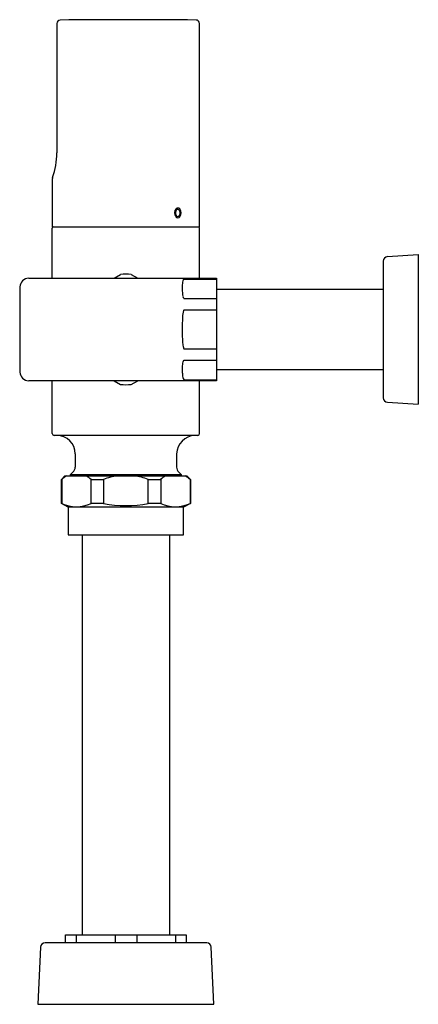
# Model space of a CAD drawing. Units: inches. Extents: x 4526.7 to 4533.5, y 23.7 to 40.6.
import ezdxf

# ---------------------------------------------------------------- set-up
doc = ezdxf.new("R2010")
doc.units = ezdxf.units.IN
doc.header["$LTSCALE"] = 0.64311
doc.header["$MEASUREMENT"] = 0
doc.layers.get('0').update_dxf_attribs({"color": 255, "linetype": 'CONTINUOUS'})
doc.layers.get('Defpoints').update_dxf_attribs({"linetype": 'CONTINUOUS'})
doc.styles.get("Standard").update_dxf_attribs({"font": 'txt', "width": 0.8})

msp = doc.modelspace()

# ---------------------------------------------------------------- linework, layer by layer
for p, q in [((4527.331, 40.515), (4527.331, 38.303)), ((4529.772, 37.037), (4529.772, 40.515)), ((4527.252, 37.853), (4527.252, 37.037)), ((4527.252, 37.037), (4529.772, 37.037)), ((4527.252, 36.161), (4527.252, 37.017)), ((4529.772, 36.161), (4529.772, 37.017)), ((4532.987, 36.53), (4533.512, 36.564)), ((4533.512, 36.564), (4533.514, 36.541)), ((4533.514, 36.541), (4533.514, 34.029)), ((4532.914, 36.451), (4532.914, 34.118)), ((4528.31, 36.161), (4528.421, 36.225)), ((4528.603, 36.225), (4528.715, 36.161)), ((4526.85, 36.161), (4530.062, 36.161)), ((4529.511, 36.145), (4530.062, 36.145)), ((4530.062, 36.161), (4530.062, 34.409)), ((4530.062, 35.974), (4532.914, 35.974)), ((4529.511, 35.812), (4530.062, 35.812)), ((4529.511, 35.618), (4530.062, 35.618)), ((4529.511, 34.952), (4530.062, 34.952)), ((4529.511, 34.757), (4530.062, 34.757)), ((4532.914, 34.596), (4530.062, 34.596)), ((4530.062, 34.409), (4526.85, 34.409)), ((4527.252, 33.505), (4527.252, 34.409)), ((4528.31, 34.409), (4528.421, 34.344)), ((4528.603, 34.344), (4528.715, 34.409)), ((4529.511, 34.425), (4530.062, 34.425)), ((4529.772, 33.505), (4529.772, 34.409)), ((4532.987, 34.04), (4533.512, 34.005)), ((4533.514, 34.029), (4533.512, 34.005)), ((4529.741, 33.474), (4527.284, 33.474)), ((4527.646, 33.159), (4527.646, 32.932)), ((4529.378, 33.159), (4529.378, 32.932)), ((4527.607, 32.844), (4527.567, 32.805)), ((4529.457, 32.805), (4529.418, 32.844)), ((4527.41, 32.722), (4527.469, 32.781)), ((4527.41, 32.308), (4527.41, 32.722)), ((4527.41, 32.722), (4527.415, 32.722)), ((4527.415, 32.722), (4527.415, 32.308)), ((4527.469, 32.781), (4529.556, 32.781)), ((4527.567, 32.781), (4527.567, 32.805)), ((4527.567, 32.805), (4529.457, 32.805)), ((4527.917, 32.308), (4527.917, 32.722)), ((4527.917, 32.722), (4528.129, 32.722)), ((4528.129, 32.722), (4528.129, 32.308)), ((4528.896, 32.308), (4528.896, 32.722)), ((4528.896, 32.722), (4529.108, 32.722)), ((4529.108, 32.722), (4529.108, 32.308)), ((4529.457, 32.805), (4529.457, 32.781)), ((4529.556, 32.781), (4529.615, 32.722)), ((4529.615, 32.722), (4529.61, 32.722)), ((4529.61, 32.722), (4529.61, 32.308)), ((4529.615, 32.722), (4529.615, 32.308)), ((4527.528, 32.249), (4527.41, 32.308)), ((4527.415, 32.308), (4527.41, 32.308)), ((4529.496, 32.249), (4527.528, 32.249)), ((4527.528, 32.249), (4527.528, 31.773)), ((4528.129, 32.308), (4527.917, 32.308)), ((4529.108, 32.308), (4528.896, 32.308)), ((4529.615, 32.308), (4529.496, 32.249)), ((4529.496, 31.773), (4529.496, 32.249)), ((4529.61, 32.308), (4529.615, 32.308)), ((4527.528, 31.773), (4529.496, 31.773)), ((4527.762, 31.773), (4527.762, 24.934)), ((4529.262, 24.934), (4529.262, 31.773)), ((4527.479, 24.801), (4527.479, 24.934)), ((4527.479, 24.934), (4529.546, 24.934)), ((4527.663, 24.934), (4527.663, 24.801)), ((4528.328, 24.934), (4528.328, 24.801)), ((4528.697, 24.934), (4528.697, 24.801)), ((4529.361, 24.934), (4529.361, 24.801)), ((4529.546, 24.934), (4529.546, 24.801)), ((4529.894, 24.801), (4527.131, 24.801)), ((4527.052, 24.725), (4527.008, 23.749)), ((4530.016, 23.749), (4529.972, 24.725)), ((4527.008, 23.749), (4527.032, 23.748)), ((4527.032, 23.748), (4529.993, 23.748)), ((4529.993, 23.748), (4530.016, 23.749))]:
    msp.add_line(p, q)
for centre, radius, start, end in [((4527.39, 40.515), 0.0587, 90.3883, 180.3344), ((4528.552, -73.436), 114.016, 89.41608, 90.58392), ((4529.713, 40.515), 0.0591, 0.0063, 89.4325), ((4526.073, 38.303), 1.259, 340.5318, 359.9994), ((4527.339, 37.849), 0.0866, 156.6174, 177.3496), ((4529.443, 37.277), 0.0999, 134.9909, 222.8787), ((4529.44, 37.277), 0.081, 159.635, 200.3119), ((4529.409, 37.29), 0.0477, 112.8923, 162.0126), ((4529.411, 37.264), 0.0495, 198.3083, 238.8553), ((4529.402, 37.239), 0.0451, 222.682, 319.3573), ((4529.403, 37.315), 0.0444, 47.1154, 133.582), ((4529.401, 37.248), 0.0305, 239.8713, 297.4246), ((4529.401, 37.305), 0.0307, 57.4255, 108.9), ((4529.39, 37.265), 0.0498, 299.4982, 341.1151), ((4529.387, 37.287), 0.0533, 18.4709, 55.7189), ((4529.352, 37.276), 0.108, 321.9663, 41.3353), ((4529.361, 37.277), 0.0811, 339.4656, 19.4674), ((4527.272, 37.017), 0.0197, 89.9942, 180.0141), ((4529.752, 37.017), 0.0197, 359.9983, 90.0017), ((4532.993, 36.451), 0.0787, 93.764, 180.0073), ((4528.512, 35.285), 0.945, 84.4658, 95.5342), ((4526.851, 36.011), 0.15, 90.0536, 179.2833), ((4530.411, 35.999), 0.935, 175.5737, 181.1625), ((4529.708, 36.055), 0.23, 164.3966, 175.8886), ((4529.55, 36.098), 0.0662, 146.6965, 164.0851), ((4529.512, 36.126), 0.0194, 93.2526, 152.4068), ((4586.735, 35.285), 60.039, 179.30544, 180.69456), ((4530.459, 35.988), 0.983, 180.4725, 185.2195), ((4529.839, 35.931), 0.361, 185.0971, 192.7696), ((4529.569, 35.865), 0.0821, 189.9513, 215.5687), ((4529.512, 35.826), 0.0136, 218.1503, 264.1353), ((4529.913, 35.48), 0.432, 162.9101, 178.2307), ((4529.516, 35.602), 0.0162, 107.8822, 163.8165), ((4532.637, 35.305), 3.161, 176.5847, 180.3611), ((4532.576, 35.268), 3.1, 179.689, 183.9563), ((4529.918, 35.083), 0.436, 183.7903, 194.1941), ((4529.55, 34.988), 0.0552, 192.7038, 216.6131), ((4529.512, 34.96), 0.00822, 217.214, 264.7071), ((4530.411, 34.611), 0.935, 175.5737, 181.1625), ((4529.708, 34.667), 0.23, 164.3966, 175.8886), ((4529.55, 34.711), 0.0662, 146.6965, 164.0851), ((4529.512, 34.738), 0.0194, 93.2526, 152.4068), ((4526.851, 34.559), 0.15, 180.7167, 269.9464), ((4530.459, 34.6), 0.983, 180.4725, 185.2195), ((4529.839, 34.543), 0.361, 185.0971, 192.7696), ((4528.512, 35.285), 0.945, 264.4658, 275.5342), ((4529.569, 34.477), 0.0821, 189.9513, 215.5687), ((4529.512, 34.438), 0.0136, 218.1503, 264.1353), ((4532.993, 34.118), 0.0787, 180, 266.236), ((4527.284, 33.505), 0.0315, 180, 269.9878), ((4529.741, 33.505), 0.0315, 270.0122, 0), ((4527.331, 33.159), 0.315, 0.0002, 89.9998), ((4529.707, 33.146), 0.328, 92.2993, 177.7008), ((4527.528, 32.932), 0.118, 311.8103, 0), ((4529.496, 32.932), 0.117, 179.8071, 228.2437), ((4527.826, 32.237), 0.636, 121.232, 130.3452), ((4527.505, 32.237), 0.636, 49.6571, 58.7657), ((4528.544, 31.547), 1.246, 98.0831, 109.4942), ((4528.48, 31.547), 1.246, 70.5058, 81.9169), ((4529.519, 32.237), 0.636, 121.232, 130.3452), ((4529.198, 32.237), 0.636, 49.6571, 58.7657), ((4527.666, 32.849), 0.596, 245.1093, 294.8907), ((4528.512, 34.427), 2.153, 259.7369, 280.2631), ((4529.359, 32.849), 0.596, 245.1093, 294.8907), ((4527.131, 24.722), 0.0787, 90, 177.4266), ((4529.894, 24.722), 0.0787, 2.5734, 90)]:
    msp.add_arc(centre, radius, start, end)

# ---------------------------------------------------------------- texts
at = {"layer": 'Defpoints'}
for tag, p, s in [('TRADENAME', (4528.513, 23.75), 'WAVE'), ('MODELNUMBER', (4528.513, 23.752), 'K-7523'), ('PRODUCT', (4528.513, 23.748), 'FLUSHOMETER')]:
    msp.add_attdef(tag, p, s, height=0.001, dxfattribs=at)

doc.saveas('drawing.dxf')
